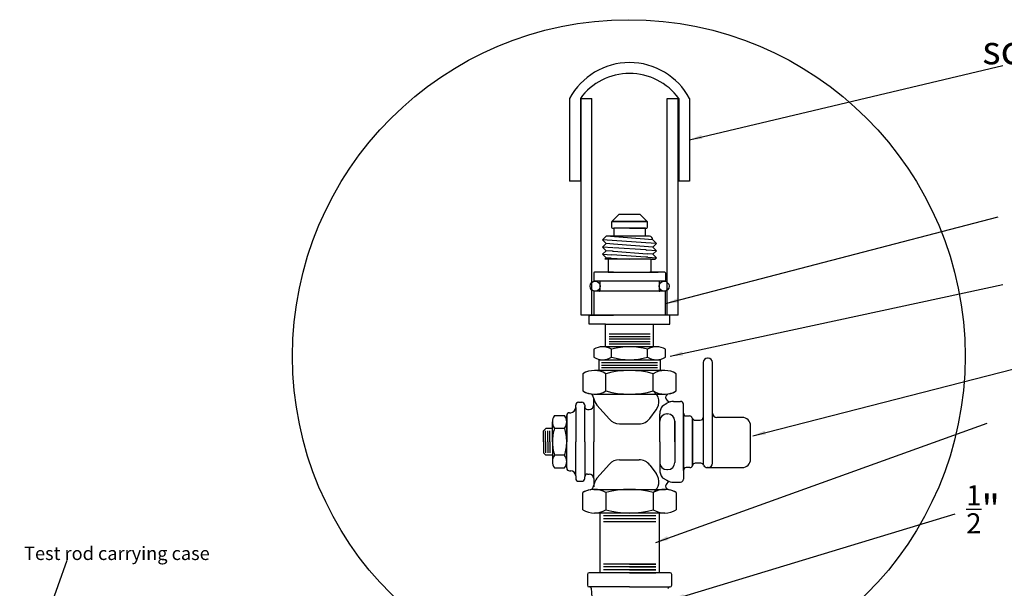
# Model space of a CAD drawing. Units: inches. Extents: x 2 to 723, y 4 to 324.
# Drawn here: x 123 to 182, y 290 to 324 of the extents above; entities that cross this region are included whole.
import ezdxf

# ---------------------------------------------------------------- set-up
doc = ezdxf.new("R2010")
doc.units = ezdxf.units.IN
doc.header["$LTSCALE"] = 0.5
doc.header["$MEASUREMENT"] = 0
doc.layers.add('male valve', color=1, linetype='Continuous')
doc.styles.get("Standard").update_dxf_attribs({"font": 'ARIALBD.TTF', "height": 1})
doc.dimstyles.get("Standard").update_dxf_attribs({"dimscale": 0.5, "dimtxt": 0.4, "dimasz": 1.5, "dimexe": 0.18, "dimexo": 0.0625, "dimgap": 0.09, "dimtad": 0, "dimtih": 1, "dimtoh": 1, "dimdec": 3, "dimzin": 4, "dimdsep": 46, "dimtxsty": 'Standard', "dimcen": -0.09, "dimadec": 1, "dimazin": 0, "dimtol": 1, "dimtm": 0.01, "dimtfac": 0.25, "dimtdec": 3, "dimtofl": 0, "dimtmove": 0, "dimatfit": 1, "dimfxl": 1, "dimtolj": 1, "dimtzin": 0, "dimarcsym": 0})

msp = doc.modelspace()

# ---------------------------------------------------------------- linework, layer by layer
at = {"color": 7}
for p, q in [((155.7649, 319.3817), (155.7649, 314.4785)), ((156.4044, 319.3817), (156.4044, 314.4785)), ((156.4471, 306.51), (156.4471, 319.3817)), ((156.4471, 319.3817), (157.0866, 319.3817)), ((157.0866, 306.51), (157.0866, 319.3817)), ((161.5635, 306.5103), (161.5635, 319.3817)), ((161.5635, 319.3817), (162.2031, 319.3817)), ((162.2031, 306.5104), (162.2031, 319.3817)), ((162.2457, 319.3817), (162.2457, 314.4785)), ((162.8853, 319.3817), (162.8853, 314.4785)), ((156.4044, 314.4785), (155.7649, 314.4785)), ((162.8853, 314.4785), (162.2457, 314.4785)), ((157.0866, 306.51), (156.4471, 306.51)), ((161.5635, 306.5104), (157.0866, 306.5104)), ((161.4569, 306.5104), (157.1932, 306.5104)), ((162.2031, 306.5104), (161.5635, 306.5104)), ((161.7213, 305.9775), (161.7213, 306.5104)), ((160.5399, 305.3913), (158.1096, 305.3913)), ((160.5399, 305.242), (158.1096, 305.242)), ((160.9237, 304.6435), (157.7259, 304.6435)), ((160.7531, 304.6451), (157.8965, 304.6451)), ((160.5399, 305.0928), (158.1096, 305.0928)), ((160.5399, 304.9436), (158.1096, 304.9436)), ((160.5399, 304.7943), (158.1096, 304.7943)), ((157.193, 304.4942), (157.193, 304.0252)), ((158.2589, 304.0252), (158.2589, 304.4942)), ((160.3907, 304.0252), (160.3907, 304.4942)), ((161.4566, 304.0252), (161.4566, 304.4942)), ((157.5127, 303.2365), (157.5127, 303.876)), ((157.5127, 303.876), (161.1369, 303.876)), ((157.5127, 303.876), (159.3248, 303.876)), ((160.9876, 303.6841), (157.662, 303.6841)), ((160.9876, 303.5349), (157.662, 303.5349)), ((159.3248, 303.876), (161.1369, 303.876)), ((161.1369, 303.876), (161.1369, 303.2365)), ((163.6951, 303.7161), (163.6951, 300.4544)), ((163.6951, 303.7161), (163.6951, 300.4544)), ((163.9935, 303.9719), (163.9509, 303.9719)), ((163.9935, 303.9719), (163.9509, 303.9719)), ((164.2494, 300.7102), (164.2494, 303.7161)), ((164.2494, 300.7102), (164.2494, 303.7161)), ((156.5534, 303.0446), (156.5534, 302.0213)), ((161.414, 303.2365), (157.2356, 303.2365)), ((159.3248, 303.2365), (157.5127, 303.2365)), ((160.9876, 303.3857), (157.662, 303.3857)), ((157.9178, 302.0213), (157.9178, 303.0446)), ((160.7318, 302.0213), (160.7318, 303.0446)), ((162.0962, 302.0213), (162.0962, 303.0446)), ((157.193, 301.8294), (161.4566, 301.8294)), ((157.193, 301.8294), (159.3248, 301.8294)), ((159.3248, 301.8294), (161.4566, 301.8294)), ((156.127, 301.03), (156.127, 301.1792)), ((156.2976, 301.3498), (156.4894, 301.3498)), ((156.66, 301.1792), (156.66, 301.0939)), ((156.66, 299.0047), (156.66, 301.0939)), ((157.193, 301.1877), (157.1944, 301.5978)), ((157.193, 301.1877), (157.193, 299.0047)), ((158.1276, 300.3387), (157.3888, 301.1709)), ((161.2754, 301.1362), (161.5318, 301.2898)), ((161.9415, 301.4031), (162.352, 301.4031)), ((162.5226, 300.7102), (162.5226, 301.2325)), ((154.8692, 300.561), (155.4662, 300.561)), ((155.5941, 299.0047), (155.5941, 300.561)), ((155.5941, 300.561), (155.5941, 299.0047)), ((155.7646, 300.7315), (155.8286, 300.7315)), ((156.127, 301.03), (156.127, 299.0047)), ((156.8305, 300.9234), (156.9286, 300.9234)), ((160.5233, 300.3891), (160.9027, 300.8941)), ((161.1155, 299.0047), (161.1155, 300.6573)), ((161.5419, 300.6573), (161.5846, 300.6573)), ((162.5226, 297.2993), (162.5226, 300.7102)), ((162.5226, 300.7102), (162.5226, 297.2993)), ((162.6931, 300.5397), (162.885, 300.5397)), ((164.2494, 297.7256), (164.2494, 300.7102)), ((164.2494, 297.7256), (164.2494, 300.7102)), ((154.7413, 299.0047), (154.7413, 300.1815)), ((158.7238, 300.0707), (159.8859, 300.0707)), ((162.0109, 299.0047), (162.0109, 300.2309)), ((162.0109, 300.2309), (162.0109, 297.7786)), ((163.0555, 297.5805), (163.0555, 300.3946)), ((163.0555, 300.3946), (163.0555, 297.5805)), ((163.0555, 300.3946), (163.0566, 300.3946)), ((163.2152, 300.2838), (163.5245, 300.2838)), ((163.6951, 300.4544), (163.6951, 297.6594)), ((163.6951, 300.4544), (163.6951, 299.2007)), ((166.0091, 300.4544), (164.5052, 300.4544)), ((166.5091, 297.9698), (166.5091, 299.9544)), ((154.3576, 299.802), (154.2084, 299.6528)), ((154.2084, 299.0047), (154.2084, 299.6528)), ((154.2084, 299.0047), (154.2084, 299.6528)), ((154.3363, 299.0047), (154.3363, 299.6528)), ((154.7413, 299.802), (154.3576, 299.802)), ((154.4642, 299.0047), (154.4642, 299.6528)), ((154.5921, 299.0047), (154.5921, 299.6528)), ((155.4662, 299.802), (154.8692, 299.802)), ((154.2084, 299.0047), (154.2084, 298.3567)), ((154.2084, 299.0047), (154.2084, 298.3567)), ((154.3363, 299.0047), (154.3363, 298.3567)), ((154.4642, 299.0047), (154.4642, 298.3567)), ((154.5921, 299.0047), (154.5921, 298.3567)), ((154.7413, 299.0047), (154.7413, 297.828)), ((155.5941, 297.4485), (155.5941, 299.0047)), ((156.127, 296.9795), (156.127, 299.0047)), ((156.66, 299.0047), (156.66, 296.9155)), ((157.193, 296.8217), (157.193, 299.0047)), ((161.1155, 299.0047), (161.1155, 297.3522)), ((154.3576, 298.2074), (154.2084, 298.3567)), ((154.7413, 298.2074), (154.3576, 298.2074)), ((155.4662, 298.2074), (154.8692, 298.2074)), ((158.1276, 297.6708), (157.3888, 296.8386)), ((158.7238, 297.9388), (159.8859, 297.9388)), ((160.5233, 297.6204), (160.9027, 297.1154)), ((163.5601, 297.7256), (163.2261, 297.7256)), ((163.6951, 297.7256), (163.6951, 297.7256)), ((154.8692, 297.4485), (155.4662, 297.4485)), ((155.7646, 297.2779), (155.8286, 297.2779)), ((156.127, 296.9795), (156.127, 296.8303)), ((156.8305, 297.0861), (156.9286, 297.0861)), ((161.5419, 297.3522), (161.5846, 297.3522)), ((162.5226, 297.2993), (162.5226, 296.777)), ((162.8958, 297.4698), (162.6931, 297.4698)), ((163.9509, 297.4698), (163.9935, 297.4698)), ((163.9509, 297.4698), (166.0091, 297.4698)), ((163.9935, 297.4698), (163.9509, 297.4698)), ((156.2976, 296.6597), (156.4894, 296.6597)), ((156.66, 296.8303), (156.66, 296.9155)), ((157.193, 296.8217), (157.1946, 296.3393)), ((161.2754, 296.8733), (161.5318, 296.7197)), ((161.9415, 296.6064), (162.352, 296.6064)), ((156.5534, 294.9649), (156.5534, 295.9882)), ((157.193, 296.18), (161.4566, 296.18)), ((157.193, 296.18), (159.3248, 296.18)), ((157.9178, 295.9882), (157.9178, 294.9649)), ((159.3248, 296.18), (161.4566, 296.18)), ((160.7318, 295.9882), (160.7318, 294.9649)), ((162.0962, 295.9882), (162.0962, 294.9649)), ((161.414, 294.773), (157.2356, 294.773)), ((157.5554, 294.773), (157.5554, 291.2342)), ((160.881, 294.773), (157.7685, 294.773)), ((161.0942, 291.2342), (161.0942, 294.773)), ((160.881, 294.6025), (157.7685, 294.6025)), ((160.881, 294.4319), (157.7685, 294.4319)), ((160.881, 294.2614), (157.7685, 294.2614)), ((160.881, 291.7458), (157.7685, 291.7458)), ((159.3248, 291.7458), (160.881, 291.7458)), ((156.8198, 291.1296), (156.8198, 290.4953)), ((161.7252, 291.2342), (156.9244, 291.2342)), ((161.5739, 291.2342), (157.0757, 291.2342)), ((160.881, 291.5753), (157.7685, 291.5753)), ((160.881, 291.4047), (157.7685, 291.4047)), ((159.3248, 291.5753), (160.881, 291.5753)), ((159.3248, 291.5753), (160.881, 291.5753)), ((159.3248, 291.4047), (160.881, 291.4047)), ((159.3248, 291.2342), (160.881, 291.2342)), ((161.8298, 290.4953), (161.8298, 291.1296)), ((156.9632, 290.3907), (156.9244, 290.3907)), ((157.0475, 290.3907), (156.9632, 290.3907)), ((159.3248, 290.3907), (157.0475, 290.3907)), ((159.3248, 290.3907), (161.6021, 290.3907)), ((161.6021, 290.3907), (161.7072, 290.3907)), ((161.7072, 290.3907), (161.7252, 290.3907))]:
    msp.add_line(p, q, dxfattribs=at)
at = {"color": 0}
for p, q in [((160.3782, 312.0785), (158.2714, 312.0785)), ((160.2628, 311.6909), (158.3868, 311.6909)), ((157.7262, 310.9872), (157.9394, 311.2004)), ((160.7108, 310.9872), (157.9394, 311.2004)), ((160.4976, 311.2004), (158.046, 311.2004)), ((160.4562, 311.2004), (160.391, 311.2004)), ((160.4976, 311.2004), (160.4562, 311.2004)), ((160.2844, 310.8167), (157.7262, 310.9872)), ((157.7262, 310.9872), (157.9394, 310.774)), ((157.9394, 310.774), (157.7262, 310.5609)), ((158.3657, 310.7412), (157.9394, 310.774)), ((160.7108, 310.5609), (158.3657, 310.7412)), ((160.924, 310.774), (160.2844, 310.8167)), ((160.924, 310.774), (160.7108, 310.9872)), ((160.924, 310.774), (160.7108, 310.5609))]:
    msp.add_line(p, q, dxfattribs=at)
at = {"color": 0, "ltscale": 0.06}
for p, q in [((158.1526, 311.2004), (157.9394, 311.2004)), ((158.2592, 311.2004), (158.1526, 311.2004))]:
    msp.add_line(p, q, dxfattribs=at)
for p, q in [((158.3344, 310.5203), (157.7262, 310.5609)), ((157.7262, 310.5609), (157.9394, 310.3477)), ((160.2844, 310.3903), (158.3657, 310.5182)), ((160.7108, 310.5609), (160.924, 310.3477)), ((157.9394, 310.3477), (157.7262, 310.1345)), ((157.7262, 310.1345), (158.2636, 310.0987)), ((157.7262, 310.1345), (157.9394, 309.9213)), ((157.9394, 309.9213), (157.8541, 309.836)), ((158.3007, 310.3199), (157.9394, 310.3477)), ((158.23, 309.899), (157.9394, 309.9213)), ((158.23, 309.899), (159.3251, 309.836)), ((160.2844, 309.9639), (158.2636, 310.0987)), ((158.3007, 310.3199), (158.3657, 310.3149)), ((158.3657, 310.3149), (160.3768, 310.1602)), ((160.2844, 310.3903), (160.3394, 310.3866)), ((160.4107, 309.9555), (160.2844, 309.9639)), ((160.924, 310.3477), (160.3394, 310.3866)), ((160.7108, 310.1345), (160.3768, 310.1602)), ((160.4107, 309.9555), (160.924, 309.9213)), ((160.924, 310.3477), (160.7108, 310.1345)), ((160.7108, 310.1345), (160.924, 309.9213)), ((160.924, 309.9213), (160.8387, 309.836)), ((157.1932, 309.0259), (157.1932, 308.5782)), ((158.3657, 309.0686), (157.2359, 309.0686)), ((158.046, 309.0686), (160.7108, 309.0686)), ((161.4143, 309.0686), (160.5232, 309.0686)), ((160.5232, 309.0686), (161.0306, 309.0686)), ((161.0306, 309.0686), (160.5232, 309.0686)), ((161.4569, 309.0259), (161.4569, 308.5782)), ((157.513, 308.5356), (157.2359, 308.5356)), ((158.3657, 308.5356), (157.513, 308.5356)), ((161.1371, 308.5356), (157.5343, 308.5356)), ((157.577, 307.9813), (157.577, 308.493)), ((161.0732, 308.493), (161.0732, 307.9813)), ((161.4143, 308.5356), (161.1371, 308.5356)), ((157.1932, 307.8961), (157.1932, 306.5104)), ((157.513, 307.9387), (157.2359, 307.9387)), ((158.3657, 307.9387), (157.513, 307.9387)), ((161.1371, 307.9387), (157.5343, 307.9387)), ((161.4143, 307.9387), (161.1371, 307.9387)), ((161.4569, 306.5104), (161.4569, 307.8961)), ((158.127, 306.5104), (158.0929, 306.5104))]:
    msp.add_line(p, q)
at = {"ltscale": 0.06}
for p, q in [((158.3644, 309.836), (157.8541, 309.836)), ((160.6042, 309.836), (158.046, 309.836)), ((158.046, 309.836), (158.046, 309.0686)), ((160.6042, 309.0686), (160.6042, 309.836)), ((160.6042, 309.836), (160.8387, 309.836)), ((158.127, 306.5104), (158.127, 306.5104)), ((158.552, 306.5105), (158.3644, 306.5105)), ((160.283, 306.5105), (160.0954, 306.5105)), ((157.8965, 305.9775), (156.9289, 305.9775)), ((157.8965, 305.9775), (161.7213, 305.9775)), ((157.8965, 304.6451), (157.8965, 305.9775)), ((160.7531, 304.6451), (160.7531, 305.9775))]:
    msp.add_line(p, q, dxfattribs=at)
msp.add_lwpolyline([(156.9289, 305.9775), (156.9289, 306.4677, -0.4142136), (156.9715, 306.5104), (158.3644, 306.5105)], format="xyb")
at = {"color": 7}
for centre, radius in [((159.2797, 304.0914), 19.9673), ((157.2785, 308.2371), 0.2985), ((161.3716, 308.2371), 0.2985)]:
    msp.add_circle(centre, radius, dxfattribs=at)
for centre, radius, start, end in [((159.3251, 317.4749), 4.0387, 28.173449, 151.826551), ((159.3251, 317.2649), 3.6071, 35.933918, 144.066082), ((157.7259, 303.6171), 1.0263, 58.715507, 121.284493), ((159.3248, 300.8042), 3.8409, 73.887986, 106.112014), ((160.9237, 303.6171), 1.0263, 58.715507, 121.284493), ((157.7259, 304.9023), 1.0263, 238.715507, 301.284493), ((159.3248, 307.7052), 3.8313, 253.846159, 286.153841), ((160.9237, 304.9023), 1.0263, 238.715507, 301.284493), ((163.9509, 303.7161), 0.2558, 90, 180), ((163.9509, 303.7161), 0.2558, 90, 180), ((163.9935, 303.7161), 0.2558, 360, 90), ((163.9935, 303.7161), 0.2558, 360, 90), ((157.2356, 301.9277), 1.3087, 58.582724, 121.417276), ((159.3248, 297.9468), 5.2884, 74.570086, 105.429914), ((161.414, 301.9277), 1.3087, 58.582724, 121.417276), ((157.2356, 303.1381), 1.3087, 238.582724, 301.417276), ((157.2356, 303.1381), 1.3087, 238.582724, 258.746436), ((156.9286, 301.5953), 0.2643, 5.66989, 78.746436), ((159.3248, 307.0844), 5.255, 254.469668, 285.530332), ((160.2653, 301.373), 0.7973, 323.08356, 54.342092), ((161.414, 303.1381), 1.3087, 238.582724, 301.417276), ((161.721, 301.5953), 0.2643, 101.253564, 171.101356), ((161.414, 303.1381), 1.3087, 281.253564, 301.417276), ((156.2976, 301.1792), 0.1705, 90, 180), ((156.4894, 301.1792), 0.1705, 360, 90), ((156.8305, 301.0939), 0.1705, 180, 270), ((156.9286, 301.1877), 0.2643, 270, 360), ((157.9851, 301.7002), 0.7973, 185.66989, 221.594778), ((161.9129, 300.6573), 0.7973, 143.083867, 180), ((161.7569, 301.6823), 0.3006, 188.815368, 270.207701), ((161.9415, 300.6058), 0.7973, 90, 120.919735), ((162.352, 301.2325), 0.1705, 0, 90), ((155.3682, 300.1815), 0.6268, 142.744274, 217.255726), ((154.9672, 300.1815), 0.6268, 322.744274, 37.255726), ((155.7646, 300.561), 0.1705, 90, 180), ((155.8286, 301.03), 0.2985, 270, 360), ((161.5419, 300.2309), 0.4264, 90, 180), ((161.5846, 300.2309), 0.4264, 360, 90), ((162.6931, 300.7102), 0.1705, 180, 270), ((162.885, 300.3691), 0.1705, 14.477512, 90), ((164.5052, 300.7102), 0.2558, 180, 270), ((158.7238, 300.868), 0.7973, 221.594778, 270), ((159.8859, 300.868), 0.7973, 270, 323.08356), ((163.2152, 300.4544), 0.1705, 194.477512, 270), ((163.5245, 300.4544), 0.1705, 270, 360), ((166.0091, 299.9544), 0.5, 360, 90), ((157.2902, 299.0047), 2.5489, 161.77165, 180), ((153.0452, 299.0047), 2.5489, 360, 18.22835), ((157.2902, 299.0047), 2.5489, 180, 198.22835), ((153.0452, 299.0047), 2.5489, 341.77165, 360), ((155.3682, 297.828), 0.6268, 142.744274, 217.255726), ((154.9672, 297.828), 0.6268, 322.744274, 37.255726), ((158.7238, 297.1415), 0.7973, 90, 138.405222), ((159.8859, 297.1415), 0.7973, 36.91644, 90), ((161.5419, 297.7786), 0.4264, 180, 270), ((161.5846, 297.7786), 0.4264, 270, 360), ((162.8958, 297.6404), 0.1705, 270, 345.522488), ((163.2261, 297.5551), 0.1705, 90, 165.522488), ((163.5601, 297.5551), 0.1705, 23.578178, 90), ((163.9509, 297.7256), 0.2558, 203.578178, 270), ((163.9509, 297.7256), 0.2558, 203.578178, 270), ((163.9935, 297.7256), 0.2558, 270, 360), ((163.9935, 297.7256), 0.2558, 270, 360), ((166.0091, 297.9698), 0.5, 270, 360), ((155.7646, 297.4485), 0.1705, 180, 270), ((155.8286, 296.9795), 0.2985, 360, 90), ((156.8305, 296.9155), 0.1705, 90, 180), ((156.9286, 296.8217), 0.2643, 360, 90), ((160.2653, 296.6365), 0.7973, 305.657908, 36.91644), ((161.9129, 297.3522), 0.7973, 180, 216.916133), ((162.6931, 297.2993), 0.1705, 90, 180), ((156.2976, 296.8303), 0.1705, 180, 270), ((156.4894, 296.8303), 0.1705, 270, 360), ((156.9286, 296.4141), 0.2643, 281.253564, 354.33011), ((157.9851, 296.3093), 0.7973, 138.405222, 174.33011), ((161.9297, 296.2293), 0.4936, 121.040811, 162.454823), ((161.9415, 297.4037), 0.7973, 239.080265, 270), ((162.352, 296.777), 0.1705, 270, 360), ((157.2356, 294.8713), 1.3087, 58.582724, 121.417276), ((157.2356, 294.8713), 1.3087, 101.253564, 121.417276), ((159.3248, 290.925), 5.255, 74.469668, 105.530332), ((161.414, 294.8713), 1.3087, 58.582724, 121.417276), ((161.721, 296.4141), 0.2643, 187.836205, 258.746436), ((161.414, 294.8713), 1.3087, 58.582724, 78.746436), ((157.2356, 296.0817), 1.3087, 238.582724, 301.417276), ((159.3248, 300.0626), 5.2884, 254.570086, 285.429914), ((161.414, 296.0817), 1.3087, 238.582724, 301.417276), ((156.9244, 291.1296), 0.1046, 90, 180), ((161.7252, 291.1296), 0.1046, 0, 90), ((156.9244, 290.4953), 0.1046, 180, 270), ((156.9632, 290.3064), 0.0843, 0, 90), ((162.1533, 290.4872), 5.109, 182.027714, 275.495331), ((161.7072, 290.2861), 0.1046, 90, 183.084671), ((161.7252, 290.4953), 0.1046, 270, 0)]:
    msp.add_arc(centre, radius, start, end, dxfattribs=at)
at = {"color": 0}
msp.add_arc((160.4976, 310.9872), 0.2132, 360, 90, dxfattribs=at)
for centre, start, end in [((157.2359, 309.0259), 90, 180), ((161.4143, 309.0259), 360, 90), ((157.2359, 308.5782), 180, 270), ((157.5343, 308.493), 360, 90), ((161.1158, 308.493), 90, 180), ((161.4143, 308.5782), 270, 360), ((157.2359, 307.8961), 90, 180), ((157.5343, 307.9813), 270, 360), ((161.1158, 307.9813), 180, 270), ((161.4143, 307.8961), 360, 90)]:
    msp.add_arc(centre, 0.0426, start, end)
at = {"layer": 'male valve', "color": 0, "ltscale": 0.06}
for p, q in [((158.6728, 312.4799), (158.2714, 312.0785)), ((159.9467, 312.4924), (158.7029, 312.4924)), ((159.9768, 312.4799), (160.3782, 312.0785)), ((158.2589, 312.0484), (158.2589, 311.7335)), ((160.3869, 312.0661), (158.2627, 312.0661)), ((158.3015, 311.6909), (158.3868, 311.6909)), ((160.2628, 311.6909), (158.3868, 311.6909)), ((158.3868, 311.6909), (158.3868, 311.2004)), ((159.3248, 311.6909), (160.3481, 311.6909)), ((160.2628, 311.2004), (160.2628, 311.6909)), ((160.3907, 311.7335), (160.3907, 312.0484))]:
    msp.add_line(p, q, dxfattribs=at)
for centre, start, end in [((158.7029, 312.4498), 90, 135), ((159.9467, 312.4498), 45, 90), ((158.3015, 312.0484), 135, 180), ((158.3015, 311.7335), 180, 270), ((160.3481, 311.7335), 270, 360), ((160.3481, 312.0484), 360, 45)]:
    msp.add_arc(centre, 0.0426, start, end, dxfattribs=at)

# ---------------------------------------------------------------- texts
at = {"color": 7, "char_height": 1.7, "attachment_point": 1}
for s, insert, width in [('sch. 40 pcv cover with cap', (180.2697, 323.1133), 32.57848), ('\\A1;{\\H0.7x;\\S1/2;}" brass street "L"', (179.315, 296.426), 28.830234)]:
    msp.add_mtext(s, dxfattribs=dict(at, insert=insert, width=width))
at = {"insert": (123.3748, 292.7774), "char_height": 0.792347, "width": 20.889202, "attachment_point": 1}
msp.add_mtext('Test rod carrying case', dxfattribs=at)

# ---------------------------------------------------------------- leaders
at = {"color": 7}
for points in [[(162.8853, 316.9301), (181.4886, 321.3418)], [(161.4569, 307.2032), (181.211, 312.3666)], [(161.7364, 304.0836), (181.4922, 308.3338)], [(166.6517, 299.3612), (182.1538, 303.328)], [(160.8856, 293.0332), (180.5469, 300.1168)], [(161.8278, 289.6258), (178.6533, 294.726)], [(123.1141, 284.0719), (125.9295, 291.9739)]]:
    msp.add_leader(points, dimstyle='Standard', override={"dimgap": 0.09, "dimtad": 0}, dxfattribs=at)

doc.saveas('drawing.dxf')
